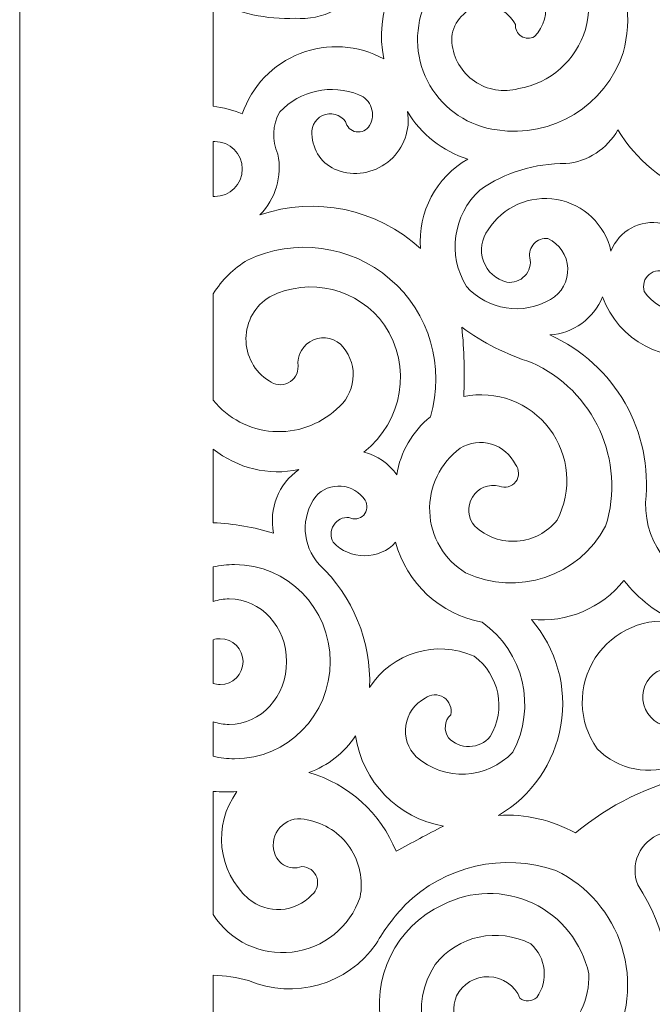
# Model space of a CAD drawing. Units: millimetres. Extents: x -187 to -16, y -115 to 132.
# Drawn here: x -187 to -147, y -5 to 57 of the extents above; entities that cross this region are included whole.
import ezdxf

# ---------------------------------------------------------------- set-up
doc = ezdxf.new("R2010")
doc.units = ezdxf.units.MM
doc.header["$MEASUREMENT"] = 0
doc.layers.add('layer 1', color=7, linetype='Continuous')

msp = doc.modelspace()

# ---------------------------------------------------------------- linework, layer by layer
at = {"layer": 'layer 1', "color": 250, "lineweight": 9}
msp.add_open_spline([(-187.3245, -114.9261), (-187.3245, -114.9261), (-16.1177, -114.9261), (-16.1177, -114.9261), (-16.1177, -114.9261), (-16.1177, -114.9261), (-16.1177, 131.8251), (-16.1177, 131.8251), (-16.1177, 131.8251), (-16.1177, 131.8251), (-187.3245, 131.8251), (-187.3245, 131.8251), (-187.3245, 131.8251), (-187.3245, 131.8251), (-187.3245, -114.9261), (-187.3245, -114.9261)], degree=3, knots=[0, 0, 0, 0, 0.2, 0.2, 0.2, 0.2, 0.4, 0.4, 0.4, 0.4, 0.6, 0.6, 0.6, 0.6, 1, 1, 1, 1], dxfattribs=at)
at = {"layer": 'layer 1', "color": 7, "lineweight": 9}
for points, knots in [([(-173.2506, 51.058), (-172.6518, 52.8088), (-171.3106, 54.2063), (-169.5856, 54.8765), (-169.5856, 54.8765), (-167.8622, 55.5482), (-165.9291, 55.4251), (-164.3037, 54.5406), (-164.3037, 54.5406), (-164.8979, 57.4358), (-163.6585, 60.4001), (-161.1813, 62.0134), (-161.1813, 62.0134), (-158.704, 63.6259), (-155.4912, 63.559), (-153.0839, 61.8432), (-153.0839, 61.8432), (-151.5755, 60.4708), (-150.9843, 58.356), (-151.5603, 56.4001), (-151.5603, 56.4001), (-152.1371, 54.4441), (-153.78, 52.9897), (-155.7914, 52.6538), (-155.7914, 52.6538), (-156.742, 52.3894), (-157.761, 52.5611), (-158.5741, 53.1219), (-158.5741, 53.1219), (-159.3864, 53.6819), (-159.9077, 54.5733), (-159.9989, 55.5558), (-159.9989, 55.5558), (-160.0863, 56.5688), (-159.4449, 57.5011), (-158.4692, 57.7838), (-158.4692, 57.7838), (-157.492, 58.065), (-156.4525, 57.6189), (-155.9852, 56.7162), (-155.9852, 56.7162), (-156.0049, 56.4183), (-155.8605, 56.1333), (-155.6098, 55.9722), (-155.6098, 55.9722), (-155.3582, 55.8104), (-155.0391, 55.8005), (-154.7754, 55.9426), (-154.7754, 55.9426), (-154.1728, 56.5695), (-153.9251, 57.4601), (-154.1204, 58.3081), (-154.1204, 58.3081), (-154.3157, 59.1577), (-154.9266, 59.85), (-155.7435, 60.1501), (-155.7435, 60.1501), (-158.0179, 60.9533), (-160.5407, 60.0171), (-161.7405, 57.9259), (-161.7405, 57.9259), (-162.4169, 56.2716), (-162.2846, 54.3962), (-161.3857, 52.8521), (-161.3857, 52.8521), (-160.4852, 51.308), (-158.9183, 50.2693), (-157.1455, 50.0421), (-157.1455, 50.0421), (-153.6523, 49.5132), (-150.2845, 51.5748), (-149.1659, 54.9266), (-149.1659, 54.9266), (-148.0033, 59.2724), (-150.5117, 63.7543), (-154.8248, 65.0347), (-154.8248, 65.0347), (-157.6379, 65.5484), (-160.5354, 64.806), (-162.7565, 63.0035), (-162.7565, 63.0035), (-163.8903, 61.9252), (-164.8379, 60.6676), (-165.5613, 59.28), (-165.5613, 59.28), (-166.5005, 57.8089), (-168.173, 56.973), (-169.9132, 57.103), (-169.9132, 57.103), (-171.708, 57.0201), (-173.4938, 57.4115), (-175.0888, 58.2382), (-175.0888, 58.2382), (-175.0888, 58.2382), (-175.0888, 51.5497), (-175.0888, 51.5497), (-175.0888, 51.5497), (-174.4573, 51.4669), (-173.8395, 51.302), (-173.2506, 51.058)], [0, 0, 0, 0, 0.0384615, 0.0384615, 0.0384615, 0.0384615, 0.0769231, 0.0769231, 0.0769231, 0.0769231, 0.1153846, 0.1153846, 0.1153846, 0.1153846, 0.1538462, 0.1538462, 0.1538462, 0.1538462, 0.1923077, 0.1923077, 0.1923077, 0.1923077, 0.2307692, 0.2307692, 0.2307692, 0.2307692, 0.2692308, 0.2692308, 0.2692308, 0.2692308, 0.3076923, 0.3076923, 0.3076923, 0.3076923, 0.3461538, 0.3461538, 0.3461538, 0.3461538, 0.3846154, 0.3846154, 0.3846154, 0.3846154, 0.4230769, 0.4230769, 0.4230769, 0.4230769, 0.4615385, 0.4615385, 0.4615385, 0.4615385, 0.5, 0.5, 0.5, 0.5, 0.5384615, 0.5384615, 0.5384615, 0.5384615, 0.5769231, 0.5769231, 0.5769231, 0.5769231, 0.6153846, 0.6153846, 0.6153846, 0.6153846, 0.6538462, 0.6538462, 0.6538462, 0.6538462, 0.6923077, 0.6923077, 0.6923077, 0.6923077, 0.7307692, 0.7307692, 0.7307692, 0.7307692, 0.7692308, 0.7692308, 0.7692308, 0.7692308, 0.8076923, 0.8076923, 0.8076923, 0.8076923, 0.8461538, 0.8461538, 0.8461538, 0.8461538, 0.8846154, 0.8846154, 0.8846154, 0.8846154, 0.9230769, 0.9230769, 0.9230769, 0.9230769, 1, 1, 1, 1]), ([(-168.8258, 49.5831), (-168.7384, 48.5694), (-168.037, 47.7138), (-167.0598, 47.4303), (-167.0598, 47.4303), (-165.9519, 47.1074), (-164.755, 47.3771), (-163.891, 48.1424), (-163.891, 48.1424), (-163.027, 48.9076), (-162.6167, 50.0641), (-162.8044, 51.2032), (-162.8044, 51.2032), (-161.9465, 49.7647), (-160.5855, 48.6956), (-158.9837, 48.2039), (-158.9837, 48.2039), (-160.9921, 47.0557), (-162.1585, 44.852), (-161.9822, 42.5465), (-161.9822, 42.5465), (-164.7239, 45.0595), (-168.6191, 45.8756), (-172.1389, 44.6742), (-172.1389, 44.6742), (-171.1411, 45.6849), (-170.7148, 47.1279), (-171.0021, 48.5185), (-171.0021, 48.5185), (-171.3965, 49.3726), (-171.3509, 50.3643), (-170.8813, 51.1789), (-170.8813, 51.1789), (-169.6001, 52.5444), (-167.6084, 52.9783), (-165.8759, 52.267), (-165.8759, 52.267), (-165.5088, 52.1234), (-165.2224, 51.8271), (-165.0924, 51.4555), (-165.0924, 51.4555), (-164.9625, 51.0839), (-165.0012, 50.6735), (-165.198, 50.3324), (-165.198, 50.3324), (-165.3675, 50.0337), (-165.7049, 49.8711), (-166.0438, 49.9243), (-166.0438, 49.9243), (-166.3835, 49.979), (-166.654, 50.2374), (-166.7216, 50.574), (-166.7216, 50.574), (-167.056, 51.0345), (-167.6707, 51.1918), (-168.1844, 50.9494), (-168.1844, 50.9494), (-168.6989, 50.707), (-168.9679, 50.1333), (-168.8258, 49.5831)], [0, 0, 0, 0, 0.0625, 0.0625, 0.0625, 0.0625, 0.125, 0.125, 0.125, 0.125, 0.1875, 0.1875, 0.1875, 0.1875, 0.25, 0.25, 0.25, 0.25, 0.3125, 0.3125, 0.3125, 0.3125, 0.375, 0.375, 0.375, 0.375, 0.4375, 0.4375, 0.4375, 0.4375, 0.5, 0.5, 0.5, 0.5, 0.5625, 0.5625, 0.5625, 0.5625, 0.625, 0.625, 0.625, 0.625, 0.6875, 0.6875, 0.6875, 0.6875, 0.75, 0.75, 0.75, 0.75, 0.8125, 0.8125, 0.8125, 0.8125, 0.875, 0.875, 0.875, 0.875, 1, 1, 1, 1]), ([(-147.8361, 39.8375), (-147.3293, 39.0754), (-146.4987, 38.589), (-145.5861, 38.5229), (-145.5861, 38.5229), (-144.6719, 38.456), (-143.7798, 38.8178), (-143.1689, 39.4994), (-143.1689, 39.4994), (-141.7783, 41.6787), (-142.4044, 44.5709), (-144.5716, 45.9797), (-144.5716, 45.9797), (-146.6294, 46.735), (-148.3695, 48.1674), (-149.5041, 50.0421), (-149.5041, 50.0421), (-150.1849, 48.8354), (-151.4144, 48.0405), (-152.7936, 47.9144), (-152.7936, 47.9144), (-154.7374, 47.9433), (-156.6409, 47.3604), (-158.2344, 46.2464), (-158.2344, 46.2464), (-159.9343, 44.6765), (-160.2892, 42.1248), (-159.0809, 40.1514), (-159.0809, 40.1514), (-157.7321, 38.6415), (-155.5026, 38.2972), (-153.7602, 39.3299), (-153.7602, 39.3299), (-153.0573, 39.7327), (-152.6386, 40.4941), (-152.6743, 41.3033), (-152.6743, 41.3033), (-152.71, 42.1126), (-153.1948, 42.8353), (-153.9297, 43.175), (-153.9297, 43.175), (-154.2556, 43.2145), (-154.5801, 43.0967), (-154.8043, 42.8581), (-154.8043, 42.8581), (-155.0292, 42.6195), (-155.1265, 42.2874), (-155.0657, 41.9652), (-155.0657, 41.9652), (-154.9791, 41.5518), (-155.0984, 41.121), (-155.3886, 40.8132), (-155.3886, 40.8132), (-155.6774, 40.5047), (-156.0984, 40.3565), (-156.5171, 40.4173), (-156.5171, 40.4173), (-157.2063, 40.5853), (-157.7656, 41.0868), (-158.0034, 41.7547), (-158.0034, 41.7547), (-158.242, 42.4219), (-158.1288, 43.1651), (-157.7025, 43.7304), (-157.7025, 43.7304), (-156.7777, 45.1864), (-155.068, 45.9425), (-153.3681, 45.6461), (-153.3681, 45.6461), (-151.6697, 45.3498), (-150.3171, 44.0595), (-149.9402, 42.3771), (-149.9402, 42.3771), (-149.441, 43.6681), (-148.0823, 44.4113), (-146.7267, 44.137), (-146.7267, 44.137), (-145.3695, 43.8619), (-144.4075, 42.6484), (-144.4508, 41.2646), (-144.4508, 41.2646), (-144.5298, 40.8178), (-144.8908, 40.4743), (-145.3406, 40.4181), (-145.3406, 40.4181), (-145.7905, 40.3626), (-146.2251, 40.6081), (-146.409, 41.023), (-146.409, 41.023), (-146.7685, 41.2144), (-147.2084, 41.1696), (-147.5215, 40.9097), (-147.5215, 40.9097), (-147.8346, 40.6491), (-147.9592, 40.2258), (-147.8361, 39.8375)], [0, 0, 0, 0, 0.04, 0.04, 0.04, 0.04, 0.08, 0.08, 0.08, 0.08, 0.12, 0.12, 0.12, 0.12, 0.16, 0.16, 0.16, 0.16, 0.2, 0.2, 0.2, 0.2, 0.24, 0.24, 0.24, 0.24, 0.28, 0.28, 0.28, 0.28, 0.32, 0.32, 0.32, 0.32, 0.36, 0.36, 0.36, 0.36, 0.4, 0.4, 0.4, 0.4, 0.44, 0.44, 0.44, 0.44, 0.48, 0.48, 0.48, 0.48, 0.52, 0.52, 0.52, 0.52, 0.56, 0.56, 0.56, 0.56, 0.6, 0.6, 0.6, 0.6, 0.64, 0.64, 0.64, 0.64, 0.68, 0.68, 0.68, 0.68, 0.72, 0.72, 0.72, 0.72, 0.76, 0.76, 0.76, 0.76, 0.8, 0.8, 0.8, 0.8, 0.84, 0.84, 0.84, 0.84, 0.88, 0.88, 0.88, 0.88, 0.92, 0.92, 0.92, 0.92, 1, 1, 1, 1]), ([(-175.0888, 49.3095), (-175.0888, 49.3095), (-175.0888, 45.8399), (-175.0888, 45.8399), (-175.0888, 45.8399), (-175.0568, 45.8353), (-175.0249, 45.8346), (-174.9923, 45.8346), (-174.9923, 45.8346), (-174.031, 45.8346), (-173.2521, 46.6135), (-173.2521, 47.5747), (-173.2521, 47.5747), (-173.2521, 48.536), (-174.031, 49.3149), (-174.9923, 49.3149), (-174.9923, 49.3149), (-175.0249, 49.3149), (-175.0568, 49.3141), (-175.0888, 49.3095)], [0, 0, 0, 0, 0.1666667, 0.1666667, 0.1666667, 0.1666667, 0.3333333, 0.3333333, 0.3333333, 0.3333333, 0.5, 0.5, 0.5, 0.5, 0.6666667, 0.6666667, 0.6666667, 0.6666667, 1, 1, 1, 1]), ([(-164.2558, 37.7098), (-162.5255, 35.1034), (-163.0947, 31.6049), (-165.5613, 29.6808), (-165.5613, 29.6808), (-164.7178, 29.4612), (-163.9792, 28.946), (-163.4822, 28.2302), (-163.4822, 28.2302), (-163.258, 29.6793), (-162.4989, 30.9901), (-161.3538, 31.9058), (-161.3538, 31.9058), (-160.4107, 35.0601), (-161.4138, 38.4735), (-163.9123, 40.6172), (-163.9123, 40.6172), (-166.4116, 42.7608), (-169.939, 43.2319), (-172.9124, 41.8208), (-172.9124, 41.8208), (-173.7954, 41.2866), (-174.5409, 40.5526), (-175.0888, 39.6779), (-175.0888, 39.6779), (-175.0888, 39.6779), (-175.0888, 32.9544), (-175.0888, 32.9544), (-175.0888, 32.9544), (-174.1594, 31.8025), (-172.7939, 31.0882), (-171.3174, 30.9818), (-171.3174, 30.9818), (-169.8425, 30.8739), (-168.3881, 31.3838), (-167.3022, 32.3899), (-167.3022, 32.3899), (-166.7155, 32.8443), (-166.3386, 33.5175), (-166.2558, 34.2561), (-166.2558, 34.2561), (-166.1745, 34.994), (-166.3941, 35.7349), (-166.8675, 36.3071), (-166.8675, 36.3071), (-167.3197, 36.8656), (-168.0871, 37.0563), (-168.749, 36.7767), (-168.749, 36.7767), (-169.4109, 36.4955), (-169.8068, 35.8109), (-169.7209, 35.0981), (-169.7209, 35.0981), (-169.711, 34.6589), (-169.9557, 34.2531), (-170.3493, 34.057), (-170.3493, 34.057), (-170.7422, 33.8602), (-171.2133, 33.9081), (-171.5583, 34.1786), (-171.5583, 34.1786), (-172.4763, 34.7561), (-173.0287, 35.7683), (-173.0181, 36.8534), (-173.0181, 36.8534), (-173.0089, 37.9363), (-172.4383, 38.9378), (-171.5104, 39.4994), (-171.5104, 39.4994), (-168.9815, 40.779), (-165.8979, 40.0184), (-164.2558, 37.7098)], [0, 0, 0, 0, 0.0526316, 0.0526316, 0.0526316, 0.0526316, 0.1052632, 0.1052632, 0.1052632, 0.1052632, 0.1578947, 0.1578947, 0.1578947, 0.1578947, 0.2105263, 0.2105263, 0.2105263, 0.2105263, 0.2631579, 0.2631579, 0.2631579, 0.2631579, 0.3157895, 0.3157895, 0.3157895, 0.3157895, 0.3684211, 0.3684211, 0.3684211, 0.3684211, 0.4210526, 0.4210526, 0.4210526, 0.4210526, 0.4736842, 0.4736842, 0.4736842, 0.4736842, 0.5263158, 0.5263158, 0.5263158, 0.5263158, 0.5789474, 0.5789474, 0.5789474, 0.5789474, 0.6315789, 0.6315789, 0.6315789, 0.6315789, 0.6842105, 0.6842105, 0.6842105, 0.6842105, 0.7368421, 0.7368421, 0.7368421, 0.7368421, 0.7894737, 0.7894737, 0.7894737, 0.7894737, 0.8421053, 0.8421053, 0.8421053, 0.8421053, 0.8947368, 0.8947368, 0.8947368, 0.8947368, 1, 1, 1, 1]), ([(-139.0343, 29.8503), (-139.1544, 30.1649), (-139.105, 30.519), (-138.9044, 30.788), (-138.9044, 30.788), (-138.703, 31.0578), (-138.377, 31.2059), (-138.0419, 31.1801), (-138.0419, 31.1801), (-136.6992, 30.7637), (-135.8489, 29.4422), (-136.0274, 28.0463), (-136.0274, 28.0463), (-136.2068, 26.6504), (-137.3625, 25.5858), (-138.7676, 25.522), (-138.7676, 25.522), (-140.3216, 25.2294), (-141.9158, 25.7689), (-142.9736, 26.9452), (-142.9736, 26.9452), (-144.0306, 28.1208), (-144.3984, 29.7629), (-143.9432, 31.2766), (-143.9432, 31.2766), (-143.3262, 32.9355), (-142.0549, 34.2683), (-140.4279, 34.9644), (-140.4279, 34.9644), (-138.8003, 35.6581), (-136.9583, 35.6551), (-135.3344, 34.9522), (-135.3344, 34.9522), (-133.4734, 33.9263), (-132.1072, 32.1923), (-131.5426, 30.1436), (-131.5426, 30.1436), (-130.978, 28.0957), (-131.2637, 25.9065), (-132.3351, 24.0713), (-132.3351, 24.0713), (-135.0692, 21.0705), (-139.2357, 19.8243), (-143.1689, 20.8304), (-143.1689, 20.8304), (-145.8589, 21.3707), (-147.7875, 23.7446), (-147.7632, 26.4893), (-147.7632, 26.4893), (-147.2479, 30.962), (-149.6963, 35.2508), (-153.8096, 37.0814), (-153.8096, 37.0814), (-152.3248, 37.1794), (-151.0284, 38.1202), (-150.4722, 39.4994), (-150.4722, 39.4994), (-149.4889, 36.7273), (-146.545, 35.171), (-143.7015, 35.9203), (-143.7015, 35.9203), (-146.7973, 33.323), (-147.4052, 28.7948), (-145.1035, 25.4733), (-145.1035, 25.4733), (-142.7464, 22.5007), (-138.5594, 21.7172), (-135.285, 23.6359), (-135.285, 23.6359), (-134.0152, 24.5752), (-133.1946, 26.0037), (-133.0243, 27.5737), (-133.0243, 27.5737), (-132.8549, 29.1459), (-133.3496, 30.7166), (-134.3906, 31.9058), (-134.3906, 31.9058), (-136.1194, 33.5168), (-138.7509, 33.6695), (-140.6544, 32.2683), (-140.6544, 32.2683), (-141.2509, 31.8572), (-141.6111, 31.1801), (-141.6217, 30.4559), (-141.6217, 30.4559), (-141.6308, 29.7302), (-141.2889, 29.0456), (-140.7023, 28.617), (-140.7023, 28.617), (-140.3193, 28.3336), (-139.795, 28.3336), (-139.412, 28.617), (-139.412, 28.617), (-139.029, 28.8997), (-138.8747, 29.4004), (-139.0343, 29.8503)], [0, 0, 0, 0, 0.04, 0.04, 0.04, 0.04, 0.08, 0.08, 0.08, 0.08, 0.12, 0.12, 0.12, 0.12, 0.16, 0.16, 0.16, 0.16, 0.2, 0.2, 0.2, 0.2, 0.24, 0.24, 0.24, 0.24, 0.28, 0.28, 0.28, 0.28, 0.32, 0.32, 0.32, 0.32, 0.36, 0.36, 0.36, 0.36, 0.4, 0.4, 0.4, 0.4, 0.44, 0.44, 0.44, 0.44, 0.48, 0.48, 0.48, 0.48, 0.52, 0.52, 0.52, 0.52, 0.56, 0.56, 0.56, 0.56, 0.6, 0.6, 0.6, 0.6, 0.64, 0.64, 0.64, 0.64, 0.68, 0.68, 0.68, 0.68, 0.72, 0.72, 0.72, 0.72, 0.76, 0.76, 0.76, 0.76, 0.8, 0.8, 0.8, 0.8, 0.84, 0.84, 0.84, 0.84, 0.88, 0.88, 0.88, 0.88, 0.92, 0.92, 0.92, 0.92, 1, 1, 1, 1]), ([(-157.0011, 27.5288), (-157.6615, 27.6922), (-158.3522, 27.4073), (-158.7056, 26.8267), (-158.7056, 26.8267), (-159.0597, 26.2461), (-158.9958, 25.503), (-158.5483, 24.99), (-158.5483, 24.99), (-157.8248, 24.3145), (-156.8514, 23.9718), (-155.8636, 24.0455), (-155.8636, 24.0455), (-154.8765, 24.1185), (-153.9654, 24.601), (-153.3499, 25.3768), (-153.3499, 25.3768), (-152.3787, 27.2317), (-152.5641, 29.4802), (-153.8263, 31.1505), (-153.8263, 31.1505), (-155.0877, 32.8215), (-157.2002, 33.614), (-159.2504, 33.1877), (-159.2504, 33.1877), (-159.1767, 34.6475), (-159.217, 36.1103), (-159.3705, 37.5639), (-159.3705, 37.5639), (-158.0308, 36.5958), (-156.5444, 35.8443), (-154.9699, 35.3397), (-154.9699, 35.3397), (-151.0041, 33.5814), (-148.9873, 29.1299), (-150.2784, 24.99), (-150.2784, 24.99), (-151.976, 21.8114), (-155.8636, 20.5151), (-159.1288, 22.0402), (-159.1288, 22.0402), (-160.4814, 22.8639), (-161.334, 24.3084), (-161.4024, 25.8913), (-161.4024, 25.8913), (-161.47, 27.4734), (-160.7443, 28.9855), (-159.467, 29.9233), (-159.467, 29.9233), (-158.8765, 30.2842), (-158.1592, 30.3784), (-157.4943, 30.1793), (-157.4943, 30.1793), (-156.8301, 29.9818), (-156.2815, 29.5106), (-155.9852, 28.883), (-155.9852, 28.883), (-155.7291, 28.5729), (-155.7184, 28.1284), (-155.9601, 27.8062), (-155.9601, 27.8062), (-156.201, 27.484), (-156.6311, 27.37), (-157.0011, 27.5288)], [0, 0, 0, 0, 0.0588235, 0.0588235, 0.0588235, 0.0588235, 0.1176471, 0.1176471, 0.1176471, 0.1176471, 0.1764706, 0.1764706, 0.1764706, 0.1764706, 0.2352941, 0.2352941, 0.2352941, 0.2352941, 0.2941176, 0.2941176, 0.2941176, 0.2941176, 0.3529412, 0.3529412, 0.3529412, 0.3529412, 0.4117647, 0.4117647, 0.4117647, 0.4117647, 0.4705882, 0.4705882, 0.4705882, 0.4705882, 0.5294118, 0.5294118, 0.5294118, 0.5294118, 0.5882353, 0.5882353, 0.5882353, 0.5882353, 0.6470588, 0.6470588, 0.6470588, 0.6470588, 0.7058824, 0.7058824, 0.7058824, 0.7058824, 0.7647059, 0.7647059, 0.7647059, 0.7647059, 0.8235294, 0.8235294, 0.8235294, 0.8235294, 0.8823529, 0.8823529, 0.8823529, 0.8823529, 1, 1, 1, 1]), ([(-171.2688, 24.5539), (-171.588, 26.0911), (-170.9603, 27.6717), (-169.673, 28.5691), (-169.673, 28.5691), (-171.5804, 28.1747), (-173.5659, 28.6504), (-175.0888, 29.8663), (-175.0888, 29.8663), (-175.0888, 29.8663), (-175.0888, 25.2104), (-175.0888, 25.2104), (-175.0888, 25.2104), (-173.7947, 25.1428), (-172.5112, 24.9232), (-171.2688, 24.5539)], [0, 0, 0, 0, 0.2, 0.2, 0.2, 0.2, 0.4, 0.4, 0.4, 0.4, 0.6, 0.6, 0.6, 0.6, 1, 1, 1, 1]), ([(-166.5043, 25.5455), (-166.8926, 25.5736), (-167.2642, 25.3867), (-167.4716, 25.0577), (-167.4716, 25.0577), (-167.6791, 24.7286), (-167.6882, 24.3122), (-167.4952, 23.9741), (-167.4952, 23.9741), (-166.9868, 23.4262), (-166.2725, 23.1162), (-165.5248, 23.1162), (-165.5248, 23.1162), (-164.7771, 23.1162), (-164.0628, 23.4262), (-163.5544, 23.9741), (-163.5544, 23.9741), (-162.8568, 21.3783), (-160.7322, 19.4125), (-158.0893, 18.9201), (-158.0893, 18.9201), (-155.4525, 17.0667), (-154.6211, 13.5324), (-156.1554, 10.6981), (-156.1554, 10.6981), (-157.7762, 8.9769), (-160.47, 8.8492), (-162.2482, 10.4078), (-162.2482, 10.4078), (-162.7732, 10.9283), (-163.0172, 11.6684), (-162.9077, 12.3987), (-162.9077, 12.3987), (-162.7983, 13.1297), (-162.3469, 13.7642), (-161.6927, 14.1077), (-161.6927, 14.1077), (-161.3507, 14.3744), (-160.8773, 14.3964), (-160.5133, 14.1631), (-160.5133, 14.1631), (-160.1486, 13.9283), (-159.9715, 13.4899), (-160.0726, 13.0681), (-160.0726, 13.0681), (-160.4715, 12.6867), (-160.5331, 12.0712), (-160.217, 11.6175), (-160.217, 11.6175), (-159.8735, 11.249), (-159.3872, 11.0446), (-158.8826, 11.0598), (-158.8826, 11.0598), (-158.378, 11.0734), (-157.9046, 11.3022), (-157.5809, 11.6897), (-157.5809, 11.6897), (-156.5558, 13.3903), (-156.9958, 15.5925), (-158.5969, 16.7688), (-158.5969, 16.7688), (-160.9845, 17.838), (-163.7953, 16.9937), (-165.198, 14.7855), (-165.198, 14.7855), (-165.0955, 17.7187), (-166.2581, 20.5553), (-168.3911, 22.5721), (-168.3911, 22.5721), (-169.4747, 23.7742), (-169.5651, 25.5714), (-168.6077, 26.8761), (-168.6077, 26.8761), (-168.1981, 27.332), (-167.6001, 27.5722), (-166.9891, 27.525), (-166.9891, 27.525), (-166.3774, 27.4764), (-165.8234, 27.1481), (-165.4883, 26.6337), (-165.4883, 26.6337), (-165.2999, 26.3389), (-165.3341, 25.9521), (-165.5742, 25.6952), (-165.5742, 25.6952), (-165.8136, 25.4391), (-166.1965, 25.3784), (-166.5043, 25.5455)], [0, 0, 0, 0, 0.0434783, 0.0434783, 0.0434783, 0.0434783, 0.0869565, 0.0869565, 0.0869565, 0.0869565, 0.1304348, 0.1304348, 0.1304348, 0.1304348, 0.173913, 0.173913, 0.173913, 0.173913, 0.2173913, 0.2173913, 0.2173913, 0.2173913, 0.2608696, 0.2608696, 0.2608696, 0.2608696, 0.3043478, 0.3043478, 0.3043478, 0.3043478, 0.3478261, 0.3478261, 0.3478261, 0.3478261, 0.3913043, 0.3913043, 0.3913043, 0.3913043, 0.4347826, 0.4347826, 0.4347826, 0.4347826, 0.4782609, 0.4782609, 0.4782609, 0.4782609, 0.5217391, 0.5217391, 0.5217391, 0.5217391, 0.5652174, 0.5652174, 0.5652174, 0.5652174, 0.6086957, 0.6086957, 0.6086957, 0.6086957, 0.6521739, 0.6521739, 0.6521739, 0.6521739, 0.6956522, 0.6956522, 0.6956522, 0.6956522, 0.7391304, 0.7391304, 0.7391304, 0.7391304, 0.7826087, 0.7826087, 0.7826087, 0.7826087, 0.826087, 0.826087, 0.826087, 0.826087, 0.8695652, 0.8695652, 0.8695652, 0.8695652, 0.9130435, 0.9130435, 0.9130435, 0.9130435, 1, 1, 1, 1]), ([(-175.0888, 12.6221), (-174.7673, 12.5157), (-174.4254, 12.4602), (-174.0728, 12.4602), (-174.0728, 12.4602), (-172.0705, 12.4602), (-170.4474, 14.2361), (-170.4474, 16.4269), (-170.4474, 16.4269), (-170.4474, 18.6176), (-172.0705, 20.3935), (-174.0728, 20.3935), (-174.0728, 20.3935), (-174.4246, 20.3935), (-174.765, 20.338), (-175.0888, 20.2324), (-175.0888, 20.2324), (-175.0888, 20.2324), (-175.0895, 22.414), (-175.0895, 22.414), (-175.0895, 22.414), (-174.6457, 22.5204), (-174.1921, 22.5554), (-173.7377, 22.5668), (-173.7377, 22.5668), (-170.3972, 22.5668), (-167.689, 19.8182), (-167.689, 16.4269), (-167.689, 16.4269), (-167.689, 13.0355), (-170.3972, 10.287), (-173.7377, 10.287), (-173.7377, 10.287), (-174.2027, 10.287), (-174.6541, 10.3401), (-175.0888, 10.4427), (-175.0888, 10.4427), (-175.0888, 10.4427), (-175.0888, 12.6221), (-175.0888, 12.6221)], [0, 0, 0, 0, 0.0909091, 0.0909091, 0.0909091, 0.0909091, 0.1818182, 0.1818182, 0.1818182, 0.1818182, 0.2727273, 0.2727273, 0.2727273, 0.2727273, 0.3636364, 0.3636364, 0.3636364, 0.3636364, 0.4545455, 0.4545455, 0.4545455, 0.4545455, 0.5454545, 0.5454545, 0.5454545, 0.5454545, 0.6363636, 0.6363636, 0.6363636, 0.6363636, 0.7272727, 0.7272727, 0.7272727, 0.7272727, 0.8181818, 0.8181818, 0.8181818, 0.8181818, 1, 1, 1, 1]), ([(-145.757, 9.948), (-147.4782, 9.1859), (-149.4919, 9.5711), (-150.8103, 10.9161), (-150.8103, 10.9161), (-152.0246, 12.6259), (-152.0732, 14.9033), (-150.9319, 16.6624), (-150.9319, 16.6624), (-149.7913, 18.4223), (-147.6917, 19.3076), (-145.6355, 18.8965), (-145.6355, 18.8965), (-147.0071, 19.4672), (-148.2062, 20.3836), (-149.118, 21.5561), (-149.118, 21.5561), (-150.5307, 19.803), (-152.7283, 18.8775), (-154.9699, 19.0888), (-154.9699, 19.0888), (-153.3856, 17.2513), (-152.7017, 14.8045), (-153.1037, 12.4116), (-153.1037, 12.4116), (-153.5056, 10.0172), (-154.9517, 7.9283), (-157.049, 6.7086), (-157.049, 6.7086), (-155.3567, 6.8036), (-153.6713, 6.4184), (-152.188, 5.5962), (-152.188, 5.5962), (-150.0459, 7.3766), (-147.5086, 8.6198), (-144.7889, 9.2239), (-144.7889, 9.2239), (-143.8444, 9.4762), (-143.0518, 10.119), (-142.6088, 10.9906), (-142.6088, 10.9906), (-142.1658, 11.863), (-142.1149, 12.8812), (-142.4675, 13.7938), (-142.4675, 13.7938), (-143.1879, 15.5857), (-145.2046, 16.4755), (-147.0147, 15.8007), (-147.0147, 15.8007), (-147.7381, 15.3729), (-148.0876, 14.5127), (-147.8665, 13.7011), (-147.8665, 13.7011), (-147.6469, 12.8888), (-146.9113, 12.3235), (-146.0709, 12.3189), (-146.0709, 12.3189), (-145.4485, 12.347), (-144.9082, 11.8949), (-144.8269, 11.2779), (-144.8269, 11.2779), (-144.7441, 10.6601), (-145.1484, 10.0833), (-145.757, 9.948)], [0, 0, 0, 0, 0.0588235, 0.0588235, 0.0588235, 0.0588235, 0.1176471, 0.1176471, 0.1176471, 0.1176471, 0.1764706, 0.1764706, 0.1764706, 0.1764706, 0.2352941, 0.2352941, 0.2352941, 0.2352941, 0.2941176, 0.2941176, 0.2941176, 0.2941176, 0.3529412, 0.3529412, 0.3529412, 0.3529412, 0.4117647, 0.4117647, 0.4117647, 0.4117647, 0.4705882, 0.4705882, 0.4705882, 0.4705882, 0.5294118, 0.5294118, 0.5294118, 0.5294118, 0.5882353, 0.5882353, 0.5882353, 0.5882353, 0.6470588, 0.6470588, 0.6470588, 0.6470588, 0.7058824, 0.7058824, 0.7058824, 0.7058824, 0.7647059, 0.7647059, 0.7647059, 0.7647059, 0.8235294, 0.8235294, 0.8235294, 0.8235294, 0.8823529, 0.8823529, 0.8823529, 0.8823529, 1, 1, 1, 1]), ([(-175.0888, 17.8106), (-174.9489, 17.8539), (-174.8023, 17.8782), (-174.6495, 17.8782), (-174.6495, 17.8782), (-173.8486, 17.8782), (-173.1982, 17.2278), (-173.1982, 16.4269), (-173.1982, 16.4269), (-173.1982, 15.6252), (-173.8486, 14.9755), (-174.6495, 14.9755), (-174.6495, 14.9755), (-174.8023, 14.9755), (-174.9505, 14.999), (-175.0888, 15.0439), (-175.0888, 15.0439), (-175.0888, 15.0439), (-175.0888, 17.8106), (-175.0888, 17.8106)], [0, 0, 0, 0, 0.1666667, 0.1666667, 0.1666667, 0.1666667, 0.3333333, 0.3333333, 0.3333333, 0.3333333, 0.5, 0.5, 0.5, 0.5, 0.6666667, 0.6666667, 0.6666667, 0.6666667, 1, 1, 1, 1]), ([(-169.0431, 9.4161), (-166.5339, 8.698), (-164.4989, 6.8591), (-163.5301, 4.435), (-163.5301, 4.435), (-162.5362, 4.9776), (-161.5361, 5.5095), (-160.5308, 6.0308), (-160.5308, 6.0308), (-163.4191, 6.5422), (-165.657, 8.8394), (-166.0932, 11.7383), (-166.0932, 11.7383), (-166.8007, 10.6669), (-167.8356, 9.8523), (-169.0431, 9.4161)], [0, 0, 0, 0, 0.2, 0.2, 0.2, 0.2, 0.4, 0.4, 0.4, 0.4, 0.6, 0.6, 0.6, 0.6, 1, 1, 1, 1]), ([(-165.8037, 1.5338), (-165.5909, 2.6242), (-165.8242, 3.7557), (-166.4519, 4.6729), (-166.4519, 4.6729), (-167.078, 5.5908), (-168.0461, 6.2193), (-169.1396, 6.4184), (-169.1396, 6.4184), (-169.6859, 6.5924), (-170.284, 6.47), (-170.7186, 6.0946), (-170.7186, 6.0946), (-171.1525, 5.72), (-171.3607, 5.1463), (-171.2688, 4.5809), (-171.2688, 4.5809), (-171.2255, 4.1706), (-170.996, 3.8036), (-170.6457, 3.5863), (-170.6457, 3.5863), (-170.2961, 3.3682), (-169.8653, 3.3249), (-169.4793, 3.4685), (-169.4793, 3.4685), (-169.0568, 3.4594), (-168.6844, 3.1896), (-168.5438, 2.7914), (-168.5438, 2.7914), (-168.4048, 2.3932), (-168.5264, 1.9487), (-168.8493, 1.6789), (-168.8493, 1.6789), (-169.9116, 0.5452), (-171.6738, 0.438), (-172.8646, 1.4373), (-172.8646, 1.4373), (-174.8122, 3.1714), (-175.126, 6.1), (-173.5903, 8.2079), (-173.5903, 8.2079), (-174.0887, 8.1752), (-174.5903, 8.1805), (-175.0888, 8.2208), (-175.0888, 8.2208), (-175.0888, 8.2208), (-175.0888, 0.4342), (-175.0888, 0.4342), (-175.0888, 0.4342), (-174.0181, -1.2474), (-172.0804, -2.1669), (-170.1008, -1.9328), (-170.1008, -1.9328), (-168.1206, -1.698), (-166.4503, -0.3515), (-165.8037, 1.5338)], [0, 0, 0, 0, 0.0666667, 0.0666667, 0.0666667, 0.0666667, 0.1333333, 0.1333333, 0.1333333, 0.1333333, 0.2, 0.2, 0.2, 0.2, 0.2666667, 0.2666667, 0.2666667, 0.2666667, 0.3333333, 0.3333333, 0.3333333, 0.3333333, 0.4, 0.4, 0.4, 0.4, 0.4666667, 0.4666667, 0.4666667, 0.4666667, 0.5333333, 0.5333333, 0.5333333, 0.5333333, 0.6, 0.6, 0.6, 0.6, 0.6666667, 0.6666667, 0.6666667, 0.6666667, 0.7333333, 0.7333333, 0.7333333, 0.7333333, 0.8, 0.8, 0.8, 0.8, 0.8666667, 0.8666667, 0.8666667, 0.8666667, 1, 1, 1, 1]), ([(-138.4781, -8.5264), (-138.456, -9.0917), (-138.7858, -9.6123), (-139.3071, -9.8334), (-139.3071, -9.8334), (-139.8284, -10.053), (-140.4325, -9.9276), (-140.8231, -9.5173), (-140.8231, -9.5173), (-141.3489, -8.9451), (-141.5997, -8.1715), (-141.5062, -7.3987), (-141.5062, -7.3987), (-141.4135, -6.6274), (-140.9872, -5.9336), (-140.3398, -5.5035), (-140.3398, -5.5035), (-137.7562, -4.1114), (-134.5426, -4.8455), (-132.8192, -7.2209), (-132.8192, -7.2209), (-132.2888, -8.6814), (-132.399, -10.2969), (-133.1216, -11.6731), (-133.1216, -11.6731), (-133.8443, -13.0492), (-135.1125, -14.0576), (-136.6163, -14.4505), (-136.6163, -14.4505), (-139.877, -15.2993), (-143.3376, -14.221), (-145.539, -11.67), (-145.539, -11.67), (-146.6978, -10.3448), (-147.0663, -8.5028), (-146.5063, -6.8333), (-146.5063, -6.8333), (-145.8323, -3.676), (-146.4607, -0.3811), (-148.2472, 2.3074), (-148.2472, 2.3074), (-148.4926, 2.9297), (-148.4782, 3.6235), (-148.2046, 4.2329), (-148.2046, 4.2329), (-147.9318, 4.8431), (-147.4235, 5.318), (-146.7966, 5.5483), (-146.7966, 5.5483), (-144.6073, 6.3378), (-142.4888, 7.3089), (-140.4599, 8.4495), (-140.4599, 8.4495), (-139.6361, 6.8401), (-138.4834, 5.4237), (-137.0746, 4.2907), (-137.0746, 4.2907), (-136.3686, 3.239), (-136.2713, 1.8925), (-136.8169, 0.7503), (-136.8169, 0.7503), (-137.3641, -0.3925), (-138.4735, -1.1608), (-139.7357, -1.2717), (-139.7357, -1.2717), (-141.3504, -1.5506), (-142.9683, -0.7991), (-143.7973, 0.6151), (-143.7973, 0.6151), (-143.8908, 0.9426), (-143.7988, 1.2944), (-143.5579, 1.5353), (-143.5579, 1.5353), (-143.317, 1.7762), (-142.9652, 1.8674), (-142.6369, 1.7754), (-142.6369, 1.7754), (-142.0055, 1.4274), (-141.2311, 1.4768), (-140.6498, 1.9031), (-140.6498, 1.9031), (-140.0685, 2.3279), (-139.7881, 3.0521), (-139.9279, 3.7587), (-139.9279, 3.7587), (-140.3193, 4.5506), (-141.0336, 5.1326), (-141.8884, 5.3553), (-141.8884, 5.3553), (-142.7418, 5.5787), (-143.6506, 5.4199), (-144.3778, 4.9191), (-144.3778, 4.9191), (-145.5504, 4.1433), (-146.2707, 2.8446), (-146.3087, 1.4388), (-146.3087, 1.4388), (-146.3475, 0.0338), (-145.6993, -1.3021), (-144.5716, -2.1418), (-144.5716, -2.1418), (-143.8284, -2.7877), (-142.9272, -3.2216), (-141.9599, -3.4002), (-141.9599, -3.4002), (-143.567, -4.6038), (-144.3558, -6.6137), (-143.9971, -8.5895), (-143.9971, -8.5895), (-143.6392, -10.5667), (-142.1954, -12.1708), (-140.2676, -12.7339), (-140.2676, -12.7339), (-139.1984, -13.069), (-138.0328, -12.8836), (-137.1209, -12.2339), (-137.1209, -12.2339), (-136.2083, -11.5819), (-135.6551, -10.5416), (-135.6247, -9.4208), (-135.6247, -9.4208), (-135.4765, -8.6677), (-135.9188, -7.9253), (-136.6505, -7.6958), (-136.6505, -7.6958), (-137.3815, -7.4671), (-138.1688, -7.8242), (-138.4781, -8.5264)], [0, 0, 0, 0, 0.030303, 0.030303, 0.030303, 0.030303, 0.0606061, 0.0606061, 0.0606061, 0.0606061, 0.0909091, 0.0909091, 0.0909091, 0.0909091, 0.1212121, 0.1212121, 0.1212121, 0.1212121, 0.1515152, 0.1515152, 0.1515152, 0.1515152, 0.1818182, 0.1818182, 0.1818182, 0.1818182, 0.2121212, 0.2121212, 0.2121212, 0.2121212, 0.2424242, 0.2424242, 0.2424242, 0.2424242, 0.2727273, 0.2727273, 0.2727273, 0.2727273, 0.3030303, 0.3030303, 0.3030303, 0.3030303, 0.3333333, 0.3333333, 0.3333333, 0.3333333, 0.3636364, 0.3636364, 0.3636364, 0.3636364, 0.3939394, 0.3939394, 0.3939394, 0.3939394, 0.4242424, 0.4242424, 0.4242424, 0.4242424, 0.4545455, 0.4545455, 0.4545455, 0.4545455, 0.4848485, 0.4848485, 0.4848485, 0.4848485, 0.5151515, 0.5151515, 0.5151515, 0.5151515, 0.5454545, 0.5454545, 0.5454545, 0.5454545, 0.5757576, 0.5757576, 0.5757576, 0.5757576, 0.6060606, 0.6060606, 0.6060606, 0.6060606, 0.6363636, 0.6363636, 0.6363636, 0.6363636, 0.6666667, 0.6666667, 0.6666667, 0.6666667, 0.6969697, 0.6969697, 0.6969697, 0.6969697, 0.7272727, 0.7272727, 0.7272727, 0.7272727, 0.7575758, 0.7575758, 0.7575758, 0.7575758, 0.7878788, 0.7878788, 0.7878788, 0.7878788, 0.8181818, 0.8181818, 0.8181818, 0.8181818, 0.8484848, 0.8484848, 0.8484848, 0.8484848, 0.8787879, 0.8787879, 0.8787879, 0.8787879, 0.9090909, 0.9090909, 0.9090909, 0.9090909, 0.9393939, 0.9393939, 0.9393939, 0.9393939, 1, 1, 1, 1]), ([(-173.2506, -10.4124), (-172.7202, -8.632), (-171.4124, -7.1875), (-169.6928, -6.4823), (-169.6928, -6.4823), (-167.9739, -5.7779), (-166.0286, -5.8896), (-164.4002, -6.7855), (-164.4002, -6.7855), (-165.1563, -3.5962), (-163.5574, -0.3181), (-160.5802, 1.0497), (-160.5802, 1.0497), (-158.8013, 1.9684), (-156.6972, 2.0064), (-154.8871, 1.1531), (-154.8871, 1.1531), (-153.0763, 0.3013), (-151.7662, -1.3469), (-151.3422, -3.3021), (-151.3422, -3.3021), (-151.2761, -4.9131), (-152.0162, -6.4511), (-153.3172, -7.4033), (-153.3172, -7.4033), (-154.6189, -8.3539), (-156.3089, -8.594), (-157.8233, -8.0431), (-157.8233, -8.0431), (-158.5589, -7.9223), (-159.2002, -7.4755), (-159.5665, -6.8257), (-159.5665, -6.8257), (-159.9343, -6.1776), (-159.9867, -5.3979), (-159.7094, -4.7057), (-159.7094, -4.7057), (-159.3203, -3.9351), (-158.5186, -3.4617), (-157.6554, -3.4921), (-157.6554, -3.4921), (-156.7929, -3.5233), (-156.0269, -4.0544), (-155.6956, -4.85), (-155.6956, -4.85), (-155.3765, -5.0993), (-154.9259, -5.078), (-154.631, -4.8022), (-154.631, -4.8022), (-153.8689, -3.7421), (-154.0368, -2.2771), (-155.0178, -1.4161), (-155.0178, -1.4161), (-157.0855, -0.3469), (-159.622, -0.8948), (-161.0627, -2.7223), (-161.0627, -2.7223), (-162.6798, -5.2201), (-161.9647, -8.5545), (-159.467, -10.1708), (-159.467, -10.1708), (-156.2291, -12.1647), (-151.9904, -11.1966), (-149.9402, -7.9937), (-149.9402, -7.9937), (-148.8407, -6.0598), (-148.5914, -3.7558), (-149.251, -1.6296), (-149.251, -1.6296), (-149.9106, 0.4958), (-151.4205, 2.2542), (-153.422, 3.2268), (-153.422, 3.2268), (-156.7542, 4.3651), (-160.4434, 3.5224), (-162.9495, 1.0497), (-162.9495, 1.0497), (-163.6555, 0.302), (-164.2725, -0.5263), (-164.7877, -1.4161), (-164.7877, -1.4161), (-166.594, -3.9997), (-169.9618, -4.9686), (-172.8646, -3.7376), (-172.8646, -3.7376), (-173.588, -3.5309), (-174.3357, -3.4161), (-175.0888, -3.4002), (-175.0888, -3.4002), (-175.0888, -3.4002), (-175.0888, -9.667), (-175.0888, -9.667), (-175.0888, -9.667), (-174.4337, -9.7954), (-173.8114, -10.0492), (-173.2506, -10.4124)], [0, 0, 0, 0, 0.04, 0.04, 0.04, 0.04, 0.08, 0.08, 0.08, 0.08, 0.12, 0.12, 0.12, 0.12, 0.16, 0.16, 0.16, 0.16, 0.2, 0.2, 0.2, 0.2, 0.24, 0.24, 0.24, 0.24, 0.28, 0.28, 0.28, 0.28, 0.32, 0.32, 0.32, 0.32, 0.36, 0.36, 0.36, 0.36, 0.4, 0.4, 0.4, 0.4, 0.44, 0.44, 0.44, 0.44, 0.48, 0.48, 0.48, 0.48, 0.52, 0.52, 0.52, 0.52, 0.56, 0.56, 0.56, 0.56, 0.6, 0.6, 0.6, 0.6, 0.64, 0.64, 0.64, 0.64, 0.68, 0.68, 0.68, 0.68, 0.72, 0.72, 0.72, 0.72, 0.76, 0.76, 0.76, 0.76, 0.8, 0.8, 0.8, 0.8, 0.84, 0.84, 0.84, 0.84, 0.88, 0.88, 0.88, 0.88, 0.92, 0.92, 0.92, 0.92, 1, 1, 1, 1])]:
    msp.add_open_spline(points, degree=3, knots=knots, dxfattribs=at)

doc.saveas('drawing.dxf')
